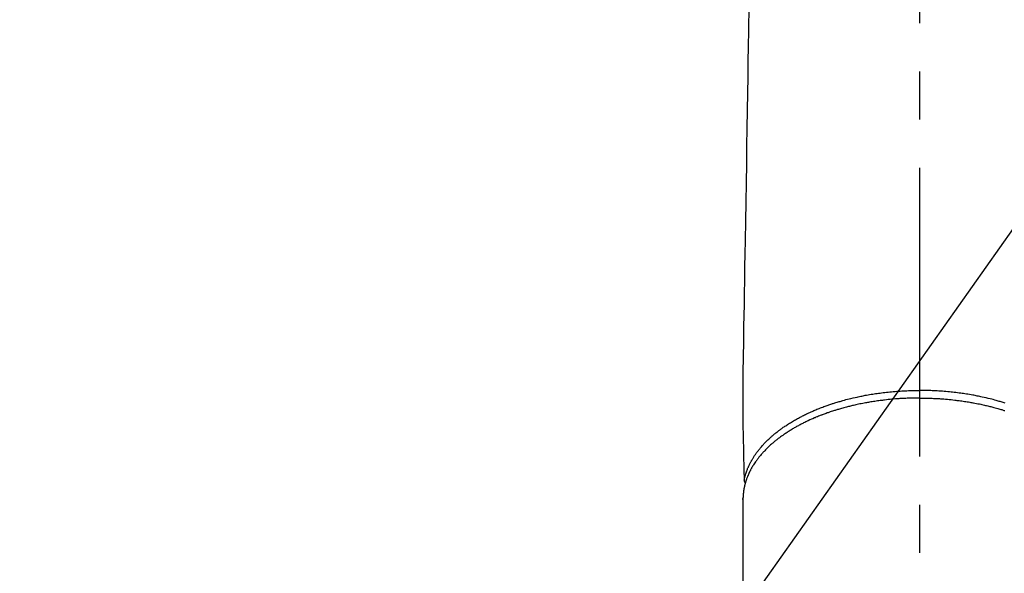
# Model space of a CAD drawing. Extents: x 0 to 26473, y -25 to 8845.
# Drawn here: x 15656 to 15784, y 6742 to 6814 of the extents above; entities that cross this region are included whole.
import ezdxf

# ---------------------------------------------------------------- set-up
doc = ezdxf.new("R2010")
doc.units = 0
doc.header["$LTSCALE"] = 50
doc.header["$MEASUREMENT"] = 0
doc.linetypes.add('CENTER2', pattern=[1.125, 0.75, -0.125, 0.125, -0.125])
doc.layers.get('0').update_dxf_attribs({"linetype": 'CONTINUOUS'})
doc.layers.get('DEFPOINTS').update_dxf_attribs({"color": 146, "linetype": 'CONTINUOUS'})
doc.layers.add('150-機器', color=8, linetype='CONTINUOUS')
doc.layers.add('160-文字', color=254, linetype='CONTINUOUS')
doc.styles.add('KH001', font='txt')
doc.dimstyles.new('KH1xx015', dxfattribs={"dimscale": 10, "dimtxt": 3.8, "dimasz": 0.8, "dimexe": 0.3, "dimexo": 1.2, "dimgap": 0.5, "dimtad": 3, "dimdec": 1, "dimdsep": 46, "dimlunit": 6, "dimtxsty": 'KH001', "dimblk": 'DOT', "dimcen": 1, "dimdle": 1, "dimclrd": 256, "dimclre": 256, "dimclrt": 256, "dimadec": 0, "dimazin": 0, "dimtfac": 1, "dimtdec": 1, "dimtix": 1, "dimtmove": 2, "dimatfit": 3, "dimldrblk": 'CLOSEDBLANK', "dimfxl": 1, "dimtolj": 1, "dimtzin": 0, "dimlwd": -1, "dimlwe": -1, "dimarcsym": 0})
doc.dimstyles.new('KH1xx030', dxfattribs={"dimscale": 30, "dimtxt": 2, "dimasz": 0.6, "dimexe": 0.3, "dimexo": 1.2, "dimgap": 0.5, "dimtad": 3, "dimdec": 1, "dimdsep": 46, "dimlunit": 6, "dimtxsty": 'KH001', "dimblk": 'DOT', "dimcen": 1, "dimdle": 1, "dimclrd": 256, "dimclre": 256, "dimclrt": 256, "dimadec": 0, "dimazin": 0, "dimtfac": 1, "dimtdec": 1, "dimtix": 1, "dimtmove": 2, "dimatfit": 3, "dimldrblk": 'CLOSEDBLANK', "dimfxl": 1, "dimtolj": 1, "dimtzin": 0, "dimlwd": -1, "dimlwe": -1, "dimarcsym": 0})

# ---------------------------------------------------------------- blocks, each defined once
blk = doc.blocks.new('_ClosedBlank')
at = {"color": 0, "linetype": 'ByBlock', "lineweight": -2}
for p, q in [((-1, 0.1667), (0, 0)), ((-1, 0.1667), (-1, -0.1667)), ((0, 0), (-1, -0.1667))]:
    blk.add_line(p, q, dxfattribs=at)
blk = doc.blocks.new('_Dot')
at = {"color": 0, "linetype": 'ByBlock', "lineweight": -2}
blk.add_line((-0.5, 0), (-1, 0), dxfattribs=at)
at = {"color": 0, "linetype": 'ByBlock', "const_width": 0.5}
blk.add_lwpolyline([(-0.25, 0, 1), (0.25, 0, 1)], format="xyb", close=True, dxfattribs=at)
blk = doc.blocks.new('*D178')
at = {"layer": 'DEFPOINTS', "transparency": 16777216}
for p, q in [((15785.51, 6849.94), (15913.34, 6849.94)), ((15910.34, 6841.94), (15910.34, 6657.94)), ((15635.5, 6649.94), (15913.34, 6649.94))]:
    blk.add_line(p, q, dxfattribs=at)
at = {"layer": 'DEFPOINTS', "color": 0, "transparency": 16777216}
for p in [(15773.51, 6849.94), (15623.5, 6649.94), (15910.34, 6649.94)]:
    blk.add_point(p, dxfattribs=at)
at = {"layer": 'DEFPOINTS', "transparency": 16777216, "xscale": 8, "yscale": 8, "zscale": 8}
for p, rotation in [((15910.34, 6849.94), 90), ((15910.34, 6649.94), 270)]:
    blk.add_blockref('_Dot', p, dxfattribs=dict(at, rotation=rotation))
at = {"layer": 'DEFPOINTS', "transparency": 16777216, "insert": (15886.34, 6749.94), "char_height": 38, "attachment_point": 5, "rotation": 90, "style": 'KH001'}
blk.add_mtext('\\A1;200', dxfattribs=at)
blk = doc.blocks.new('*D179')
at = {"layer": 'DEFPOINTS', "transparency": 16777216}
for p, q in [((15623.5, 6787.17), (15623.5, 6904.86)), ((15773.51, 6861.94), (15773.51, 6904.86)), ((15765.51, 6901.86), (15631.5, 6901.86))]:
    blk.add_line(p, q, dxfattribs=at)
at = {"layer": 'DEFPOINTS', "color": 0, "transparency": 16777216}
for p in [(15623.5, 6901.86), (15773.51, 6849.94), (15623.5, 6775.17)]:
    blk.add_point(p, dxfattribs=at)
at = {"layer": 'DEFPOINTS', "transparency": 16777216, "xscale": 8, "yscale": 8, "zscale": 8, "rotation": 180}
blk.add_blockref('_Dot', (15623.5, 6901.86), dxfattribs=at)
at = {"layer": 'DEFPOINTS', "transparency": 16777216, "xscale": 8, "yscale": 8, "zscale": 8}
blk.add_blockref('_Dot', (15773.51, 6901.86), dxfattribs=at)
at = {"layer": 'DEFPOINTS', "transparency": 16777216, "insert": (15698.5, 6925.86), "char_height": 38, "attachment_point": 5, "style": 'KH001'}
blk.add_mtext('\\A1;150', dxfattribs=at)
blk = doc.blocks.new('F402_H')
at = {"layer": '150-機器', "color": 161, "linetype": 'CENTER2'}
blk.add_line((0, 136.03), (0, -355.42), dxfattribs=at)
at = {"layer": '150-機器', "color": 13, "linetype": 'Continuous'}
for p, q in [((-22.94, -188.26), (-22.94, -188.14)), ((-22.94, -188.14), (-22.94, -261.81))]:
    blk.add_line(p, q, dxfattribs=at)
for points in [[(-22.17, -124.18), (-22.22, -127.43), (-22.25, -129.45), (-22.29, -131.46), (-22.32, -133.48), (-22.35, -135.5), (-22.39, -137.8), (-22.43, -140.1), (-22.46, -142.4), (-22.5, -144.7), (-22.54, -147.19), (-22.58, -149.68), (-22.63, -152.17), (-22.67, -154.66), (-22.69, -156.38), (-22.72, -158.09), (-22.75, -159.81), (-22.78, -161.53), (-22.8, -162.97), (-22.82, -164.4), (-22.85, -165.84), (-22.87, -167.28), (-22.89, -168.28), (-22.91, -169.27), (-22.93, -170.27), (-22.94, -171.27), (-22.94, -172.27), (-22.94, -173.26), (-22.94, -174.26), (-22.94, -175.25), (-22.94, -176.24), (-22.95, -177.23), (-22.95, -178.21), (-22.94, -179.2), (-22.93, -179.46), (-22.93, -179.72), (-22.92, -179.98), (-22.92, -180.24), (-22.9, -180.81), (-22.89, -181.38), (-22.88, -181.94), (-22.86, -182.51), (-22.85, -182.87), (-22.85, -183.22), (-22.84, -183.58), (-22.83, -183.94), (-22.83, -184.16), (-22.82, -184.39), (-22.81, -184.62), (-22.81, -184.84), (-22.81, -184.92), (-22.81, -185), (-22.8, -185.08), (-22.8, -185.16), (-22.8, -185.25), (-22.8, -185.34), (-22.8, -185.43), (-22.79, -185.53), (-22.79, -185.57), (-22.79, -185.62), (-22.79, -185.66), (-22.79, -185.71), (-22.79, -185.73), (-22.79, -185.75), (-22.79, -185.77), (-22.79, -185.79), (-22.79, -185.81), (-22.79, -185.83), (-22.79, -185.84), (-22.78, -185.86), (-22.78, -185.87), (-22.78, -185.88), (-22.78, -185.89), (-22.78, -185.9), (-22.77, -185.91), (-22.77, -185.92), (-22.77, -185.93), (-22.76, -185.94), (-22.76, -185.95), (-22.76, -185.97), (-22.75, -185.98), (-22.75, -185.99), (-22.74, -186), (-22.73, -186.01), (-22.73, -186.02), (-22.72, -186.03), (-22.72, -186.04), (-22.71, -186.04), (-22.71, -186.05), (-22.71, -186.05), (-22.7, -186.06), (-22.69, -186.07), (-22.68, -186.08), (-22.68, -186.09), (-22.67, -186.09), (-22.67, -186.09), (-22.67, -186.09), (-22.67, -186.1), (-22.66, -186.11), (-22.65, -186.11), (-22.64, -186.12), (-22.63, -186.13)], [(0, -175.11), (-0.12, -175.11), (-0.24, -175.11), (-0.35, -175.11), (-0.47, -175.11), (-0.61, -175.11), (-0.76, -175.11), (-0.9, -175.12), (-1.05, -175.12), (-1.14, -175.12), (-1.23, -175.13), (-1.32, -175.13), (-1.41, -175.13), (-1.61, -175.14), (-1.8, -175.15), (-2, -175.16), (-2.2, -175.17), (-2.33, -175.18), (-2.45, -175.18), (-2.58, -175.19), (-2.7, -175.2), (-2.93, -175.22), (-3.15, -175.23), (-3.38, -175.25), (-3.6, -175.27), (-3.84, -175.3), (-4.08, -175.32), (-4.32, -175.34), (-4.56, -175.37), (-4.7, -175.39), (-4.84, -175.41), (-4.98, -175.42), (-5.12, -175.44), (-5.3, -175.46), (-5.48, -175.49), (-5.65, -175.51), (-5.83, -175.54), (-6, -175.57), (-6.18, -175.59), (-6.35, -175.62), (-6.52, -175.65), (-6.64, -175.67), (-6.76, -175.69), (-6.89, -175.72), (-7.01, -175.74), (-7.19, -175.77), (-7.38, -175.81), (-7.57, -175.85), (-7.76, -175.88), (-7.93, -175.92), (-8.1, -175.96), (-8.27, -175.99), (-8.43, -176.03), (-8.57, -176.06), (-8.7, -176.09), (-8.84, -176.12), (-8.97, -176.16), (-9.1, -176.19), (-9.24, -176.22), (-9.37, -176.25), (-9.5, -176.29), (-9.66, -176.33), (-9.83, -176.38), (-9.99, -176.42), (-10.15, -176.47), (-10.28, -176.5), (-10.41, -176.54), (-10.54, -176.58), (-10.67, -176.62), (-10.76, -176.65), (-10.86, -176.68), (-10.95, -176.71), (-11.05, -176.74), (-11.19, -176.78), (-11.33, -176.83), (-11.47, -176.87), (-11.62, -176.92), (-11.71, -176.95), (-11.8, -176.98), (-11.89, -177.02), (-11.99, -177.05), (-12.12, -177.1), (-12.26, -177.15), (-12.4, -177.2), (-12.54, -177.25), (-12.6, -177.27), (-12.66, -177.29), (-12.72, -177.32), (-12.78, -177.34), (-12.9, -177.39), (-13.02, -177.43), (-13.14, -177.48), (-13.25, -177.53), (-13.36, -177.57), (-13.46, -177.61), (-13.56, -177.66), (-13.66, -177.7), (-13.86, -177.79), (-14.06, -177.87), (-14.26, -177.96), (-14.46, -178.05), (-14.62, -178.13), (-14.77, -178.2), (-14.92, -178.27), (-15.07, -178.35), (-15.18, -178.4), (-15.29, -178.46), (-15.4, -178.51), (-15.5, -178.57), (-15.62, -178.63), (-15.74, -178.7), (-15.86, -178.76), (-15.98, -178.82), (-16.08, -178.88), (-16.18, -178.94), (-16.28, -179), (-16.39, -179.06), (-16.5, -179.13), (-16.61, -179.19), (-16.72, -179.26), (-16.83, -179.33), (-16.93, -179.39), (-17.03, -179.45), (-17.13, -179.51), (-17.22, -179.58), (-17.33, -179.65), (-17.43, -179.72), (-17.54, -179.79), (-17.64, -179.86), (-17.71, -179.91), (-17.78, -179.96), (-17.85, -180), (-17.92, -180.05), (-18.06, -180.16), (-18.21, -180.26), (-18.35, -180.37), (-18.49, -180.48), (-18.56, -180.54), (-18.64, -180.6), (-18.71, -180.66), (-18.78, -180.72), (-18.88, -180.79), (-18.97, -180.87), (-19.06, -180.95), (-19.15, -181.02), (-19.25, -181.11), (-19.35, -181.2), (-19.44, -181.29), (-19.54, -181.37), (-19.58, -181.42), (-19.63, -181.46), (-19.68, -181.51), (-19.73, -181.55), (-19.83, -181.65), (-19.92, -181.75), (-20.02, -181.85), (-20.12, -181.95), (-20.2, -182.03), (-20.27, -182.11), (-20.35, -182.19), (-20.42, -182.28), (-20.51, -182.37), (-20.59, -182.46), (-20.66, -182.56), (-20.74, -182.65), (-20.8, -182.72), (-20.86, -182.8), (-20.92, -182.88), (-20.98, -182.95), (-21.05, -183.04), (-21.11, -183.12), (-21.18, -183.21), (-21.24, -183.29), (-21.32, -183.41), (-21.4, -183.52), (-21.47, -183.64), (-21.55, -183.76), (-21.62, -183.87), (-21.68, -183.97), (-21.75, -184.08), (-21.81, -184.19), (-21.85, -184.27), (-21.9, -184.35), (-21.94, -184.43), (-21.98, -184.51), (-22.01, -184.56), (-22.03, -184.61), (-22.06, -184.66), (-22.08, -184.71), (-22.1, -184.75), (-22.12, -184.79), (-22.14, -184.83), (-22.16, -184.87), (-22.19, -184.93), (-22.21, -184.99), (-22.24, -185.05), (-22.27, -185.11), (-22.28, -185.15), (-22.3, -185.19), (-22.32, -185.23), (-22.33, -185.27), (-22.37, -185.35), (-22.4, -185.43), (-22.43, -185.51), (-22.46, -185.59), (-22.48, -185.64), (-22.49, -185.68), (-22.51, -185.73), (-22.52, -185.77), (-22.54, -185.82), (-22.55, -185.87), (-22.57, -185.91), (-22.58, -185.96), (-22.59, -185.98), (-22.6, -186.01), (-22.61, -186.03), (-22.61, -186.06), (-22.62, -186.08), (-22.62, -186.1), (-22.63, -186.11), (-22.63, -186.13), (-22.64, -186.17), (-22.66, -186.21), (-22.67, -186.25), (-22.68, -186.28), (-22.68, -186.3), (-22.68, -186.32), (-22.69, -186.33), (-22.69, -186.35), (-22.7, -186.37), (-22.7, -186.39), (-22.71, -186.41), (-22.71, -186.43), (-22.72, -186.45), (-22.73, -186.48), (-22.73, -186.51), (-22.74, -186.53), (-22.74, -186.55), (-22.75, -186.57), (-22.75, -186.59), (-22.76, -186.61), (-22.76, -186.64), (-22.77, -186.68), (-22.78, -186.71), (-22.78, -186.74), (-22.79, -186.77), (-22.8, -186.8), (-22.8, -186.83), (-22.81, -186.86), (-22.81, -186.89), (-22.82, -186.92), (-22.82, -186.95), (-22.83, -186.98), (-22.83, -187), (-22.84, -187.02), (-22.84, -187.05), (-22.84, -187.07), (-22.85, -187.1), (-22.85, -187.13), (-22.86, -187.16), (-22.86, -187.19), (-22.87, -187.22), (-22.87, -187.25), (-22.87, -187.28), (-22.88, -187.31), (-22.88, -187.33), (-22.88, -187.35), (-22.89, -187.38), (-22.89, -187.4), (-22.89, -187.44), (-22.9, -187.48), (-22.9, -187.52), (-22.91, -187.56), (-22.91, -187.59), (-22.91, -187.62), (-22.91, -187.65), (-22.92, -187.69), (-22.92, -187.72), (-22.92, -187.75), (-22.92, -187.78), (-22.93, -187.81), (-22.93, -187.84), (-22.93, -187.87), (-22.93, -187.9), (-22.93, -187.93), (-22.93, -187.96), (-22.93, -188), (-22.94, -188.03), (-22.94, -188.06), (-22.94, -188.08), (-22.94, -188.1), (-22.94, -188.12), (-22.94, -188.14)], [(-22.79, -185.77), (-22.78, -185.72), (-22.76, -185.66), (-22.75, -185.6), (-22.74, -185.54), (-22.72, -185.48), (-22.71, -185.43), (-22.69, -185.37), (-22.68, -185.31), (-22.67, -185.28), (-22.66, -185.25), (-22.66, -185.22), (-22.65, -185.19), (-22.63, -185.13), (-22.61, -185.07), (-22.6, -185.02), (-22.58, -184.96), (-22.54, -184.83), (-22.49, -184.71), (-22.45, -184.58), (-22.4, -184.46), (-22.37, -184.36), (-22.33, -184.26), (-22.29, -184.17), (-22.24, -184.07), (-22.21, -184), (-22.18, -183.94), (-22.15, -183.87), (-22.12, -183.81), (-22.08, -183.72), (-22.04, -183.63), (-22, -183.55), (-21.95, -183.46), (-21.92, -183.4), (-21.88, -183.33), (-21.84, -183.27), (-21.81, -183.2), (-21.76, -183.13), (-21.72, -183.05), (-21.67, -182.98), (-21.63, -182.9), (-21.58, -182.82), (-21.52, -182.73), (-21.47, -182.65), (-21.42, -182.57), (-21.37, -182.5), (-21.32, -182.42), (-21.26, -182.35), (-21.21, -182.28), (-21.15, -182.18), (-21.08, -182.09), (-21.01, -182), (-20.94, -181.91), (-20.88, -181.84), (-20.83, -181.77), (-20.77, -181.7), (-20.71, -181.63), (-20.63, -181.53), (-20.54, -181.43), (-20.46, -181.33), (-20.37, -181.24), (-20.29, -181.15), (-20.21, -181.06), (-20.13, -180.98), (-20.05, -180.89), (-19.96, -180.8), (-19.88, -180.72), (-19.79, -180.63), (-19.71, -180.55), (-19.6, -180.45), (-19.49, -180.35), (-19.38, -180.25), (-19.27, -180.15), (-19.21, -180.09), (-19.14, -180.03), (-19.07, -179.97), (-19.01, -179.92), (-18.92, -179.84), (-18.83, -179.77), (-18.74, -179.7), (-18.65, -179.63), (-18.56, -179.55), (-18.47, -179.48), (-18.38, -179.41), (-18.29, -179.34), (-18.21, -179.28), (-18.14, -179.23), (-18.07, -179.18), (-17.99, -179.12), (-17.89, -179.05), (-17.8, -178.98), (-17.7, -178.91), (-17.6, -178.85), (-17.49, -178.77), (-17.38, -178.7), (-17.26, -178.62), (-17.15, -178.55), (-17.03, -178.47), (-16.9, -178.39), (-16.77, -178.31), (-16.64, -178.23), (-16.51, -178.15), (-16.38, -178.07), (-16.24, -177.99), (-16.11, -177.92), (-15.99, -177.85), (-15.86, -177.78), (-15.74, -177.71), (-15.61, -177.65), (-15.51, -177.59), (-15.41, -177.54), (-15.31, -177.49), (-15.21, -177.43), (-15.08, -177.37), (-14.95, -177.3), (-14.82, -177.24), (-14.69, -177.18), (-14.54, -177.11), (-14.39, -177.04), (-14.25, -176.97), (-14.1, -176.9), (-13.97, -176.85), (-13.85, -176.8), (-13.73, -176.74), (-13.6, -176.69), (-13.46, -176.63), (-13.33, -176.57), (-13.19, -176.52), (-13.04, -176.46), (-12.89, -176.4), (-12.73, -176.34), (-12.57, -176.28), (-12.42, -176.22), (-12.28, -176.17), (-12.15, -176.13), (-12.02, -176.08), (-11.89, -176.03), (-11.77, -175.99), (-11.65, -175.95), (-11.54, -175.91), (-11.42, -175.87), (-11.31, -175.84), (-11.21, -175.8), (-11.1, -175.77), (-11, -175.74), (-10.86, -175.7), (-10.72, -175.65), (-10.59, -175.61), (-10.45, -175.57), (-10.33, -175.54), (-10.2, -175.5), (-10.08, -175.46), (-9.95, -175.43), (-9.75, -175.38), (-9.56, -175.32), (-9.36, -175.27), (-9.16, -175.22), (-8.91, -175.16), (-8.65, -175.1), (-8.39, -175.04), (-8.13, -174.98), (-7.97, -174.95), (-7.81, -174.91), (-7.65, -174.88), (-7.49, -174.85), (-7.34, -174.82), (-7.2, -174.79), (-7.05, -174.76), (-6.9, -174.74), (-6.69, -174.7), (-6.49, -174.66), (-6.28, -174.63), (-6.07, -174.6), (-5.89, -174.57), (-5.71, -174.54), (-5.53, -174.52), (-5.35, -174.49), (-5.14, -174.46), (-4.93, -174.43), (-4.72, -174.41), (-4.5, -174.38), (-4.29, -174.36), (-4.08, -174.34), (-3.86, -174.31), (-3.65, -174.29), (-3.42, -174.27), (-3.19, -174.25), (-2.96, -174.24), (-2.73, -174.22), (-2.51, -174.21), (-2.3, -174.19), (-2.08, -174.18), (-1.87, -174.17), (-1.65, -174.16), (-1.44, -174.15), (-1.22, -174.15), (-1, -174.14), (-0.82, -174.14), (-0.63, -174.13), (-0.45, -174.13), (-0.26, -174.13), (-0.19, -174.13), (-0.13, -174.13), (-0.06, -174.13), (0, -174.13)], [(11.1, -175.77), (11, -175.74), (10.86, -175.7), (10.72, -175.65), (10.59, -175.61), (10.45, -175.57), (10.33, -175.54), (10.2, -175.5), (10.08, -175.46), (9.95, -175.43), (9.75, -175.38), (9.56, -175.32), (9.36, -175.27), (9.16, -175.22), (8.91, -175.16), (8.65, -175.1), (8.39, -175.04), (8.13, -174.98), (7.97, -174.95), (7.81, -174.91), (7.65, -174.88), (7.49, -174.85), (7.34, -174.82), (7.2, -174.79), (7.05, -174.76), (6.9, -174.74), (6.69, -174.7), (6.49, -174.66), (6.28, -174.63), (6.07, -174.6), (5.89, -174.57), (5.71, -174.54), (5.53, -174.52), (5.35, -174.49), (5.14, -174.46), (4.93, -174.43), (4.72, -174.41), (4.5, -174.38), (4.29, -174.36), (4.08, -174.34), (3.86, -174.31), (3.65, -174.29), (3.42, -174.27), (3.19, -174.25), (2.96, -174.24), (2.73, -174.22), (2.51, -174.21), (2.3, -174.19), (2.08, -174.18), (1.87, -174.17), (1.65, -174.16), (1.44, -174.15), (1.22, -174.15), (1, -174.14), (0.82, -174.14), (0.63, -174.13), (0.45, -174.13), (0.26, -174.13), (0.19, -174.13), (0.13, -174.13), (0.06, -174.13), (0, -174.13)], [(0, -175.11), (0.12, -175.11), (0.24, -175.11), (0.35, -175.11), (0.47, -175.11), (0.61, -175.11), (0.76, -175.11), (0.9, -175.12), (1.05, -175.12), (1.14, -175.12), (1.23, -175.13), (1.32, -175.13), (1.41, -175.13), (1.61, -175.14), (1.8, -175.15), (2, -175.16), (2.2, -175.17), (2.33, -175.18), (2.45, -175.18), (2.58, -175.19), (2.7, -175.2), (2.93, -175.22), (3.15, -175.23), (3.38, -175.25), (3.6, -175.27), (3.84, -175.3), (4.08, -175.32), (4.32, -175.34), (4.56, -175.37), (4.7, -175.39), (4.84, -175.41), (4.98, -175.42), (5.12, -175.44), (5.3, -175.46), (5.48, -175.49), (5.65, -175.51), (5.83, -175.54), (6, -175.57), (6.18, -175.59), (6.35, -175.62), (6.52, -175.65), (6.64, -175.67), (6.76, -175.69), (6.89, -175.72), (7.01, -175.74), (7.19, -175.77), (7.38, -175.81), (7.57, -175.85), (7.76, -175.88), (7.93, -175.92), (8.1, -175.96), (8.27, -175.99), (8.43, -176.03), (8.57, -176.06), (8.7, -176.09), (8.84, -176.12), (8.97, -176.16), (9.1, -176.19), (9.24, -176.22), (9.37, -176.25), (9.5, -176.29), (9.66, -176.33), (9.83, -176.38), (9.99, -176.42), (10.15, -176.47), (10.28, -176.5), (10.41, -176.54), (10.54, -176.58), (10.67, -176.62), (10.76, -176.65), (10.86, -176.68), (10.95, -176.71), (11.05, -176.74)]]:
    blk.add_lwpolyline(points, dxfattribs=at)

msp = doc.modelspace()

# ---------------------------------------------------------------- block references
at = {"layer": '150-機器'}
msp.add_blockref('F402_H', (15773.31, 6940.1), dxfattribs=at)

# ---------------------------------------------------------------- dimensions: what is measured, and where the dimension line sits
at = {"layer": 'DEFPOINTS'}
dim = msp.add_linear_dim(base=(15623.5, 6901.86), p1=(15773.51, 6849.94), p2=(15623.5, 6775.17), dimstyle='KH1xx015', dxfattribs=at)
dim.commit()
dim.dimension.update_dxf_attribs({"geometry": '*D179', "text_midpoint": (15698.5, 6925.86)})
dim = msp.add_linear_dim(base=(15910.34, 6649.94), p1=(15773.51, 6849.94), p2=(15623.5, 6649.94), angle=90, dimstyle='KH1xx015', dxfattribs=at)
dim.commit()
dim.dimension.update_dxf_attribs({"geometry": '*D178', "text_midpoint": (15886.34, 6749.94)})

# ---------------------------------------------------------------- leaders
at = {"layer": '160-文字', "annotation_type": 0, "has_hookline": 1, "hookline_direction": 1}
for points, text_width in [([(16233.51, 6959.94), (15645.95, 5645.87), (15627.95, 5645.87)], 1240.2), ([(16502.95, 6952.63), (16148.44, 5363.28), (16130.44, 5363.28)], 1630.05)]:
    msp.add_leader(points, dimstyle='KH1xx030', override={"dimgap": 0.5, "dimtad": 1}, dxfattribs=dict(at, text_width=text_width))
at = {"layer": '160-文字'}
msp.add_leader([(15893.51, 6939.94), (15173.97, 5921.73)], dimstyle='KH1xx030', override={"dimgap": 0.5, "dimtad": 1}, dxfattribs=at)

doc.saveas('drawing.dxf')
